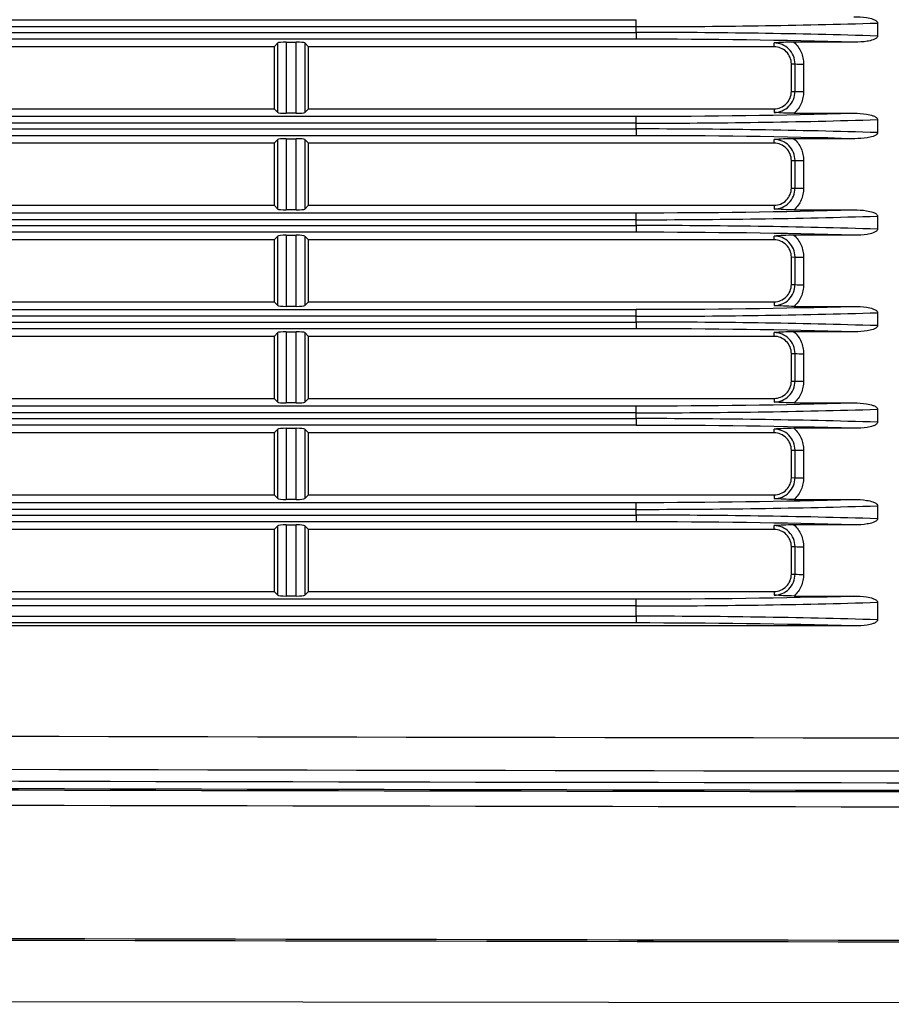
# Model space of a CAD drawing. Units: millimetres. Extents: x 55 to 782, y 55 to 567.
# Drawn here: x 630 to 655, y 114 to 142 of the extents above; entities that cross this region are included whole.
import ezdxf

# ---------------------------------------------------------------- set-up
doc = ezdxf.new("R2010")
doc.units = ezdxf.units.MM

msp = doc.modelspace()

# ---------------------------------------------------------------- linework, layer by layer
at = {"color": 7, "linetype": 'Continuous', "lineweight": 25}
for p, q in [((613.068, 142.146), (648.069, 142.146)), ((648.069, 141.944), (613.068, 141.944)), ((648.069, 141.944), (648.069, 142.146)), ((648.069, 141.777), (648.069, 141.944)), ((655.069, 142.048), (655.069, 141.673)), ((613.068, 141.777), (648.069, 141.777)), ((648.069, 141.777), (648.069, 141.582)), ((648.069, 141.582), (613.068, 141.582)), ((637.569, 141.363), (623.569, 141.363)), ((637.569, 141.363), (637.676, 141.471)), ((637.569, 141.363), (637.569, 139.563)), ((637.676, 139.456), (637.676, 141.471)), ((637.925, 141.495), (638.212, 141.495)), ((637.925, 141.495), (637.925, 139.432)), ((638.212, 139.432), (638.212, 141.495)), ((638.461, 141.471), (638.569, 141.363)), ((638.461, 141.471), (638.461, 139.456)), ((652.069, 141.363), (638.569, 141.363)), ((638.569, 139.563), (638.569, 141.363)), ((652.069, 141.363), (652.069, 141.472)), ((654.41, 141.495), (652.643, 141.495)), ((652.569, 140.863), (652.676, 140.864)), ((652.569, 140.063), (652.569, 140.863)), ((652.676, 140.064), (652.676, 140.864)), ((652.925, 140.86), (652.925, 140.06)), ((652.569, 140.063), (652.676, 140.064)), ((623.569, 139.563), (637.569, 139.563)), ((637.676, 139.456), (637.569, 139.563)), ((638.212, 139.432), (637.925, 139.432)), ((638.569, 139.563), (638.461, 139.456)), ((638.569, 139.563), (652.069, 139.563)), ((652.069, 139.563), (652.069, 139.456)), ((652.652, 139.432), (654.383, 139.432)), ((613.068, 139.346), (648.069, 139.346)), ((648.069, 139.144), (613.068, 139.144)), ((648.069, 139.144), (648.069, 139.346)), ((648.069, 138.977), (648.069, 139.144)), ((655.069, 139.248), (655.069, 138.873)), ((613.068, 138.977), (648.069, 138.977)), ((648.069, 138.977), (648.069, 138.782)), ((648.069, 138.782), (613.068, 138.782)), ((637.569, 138.563), (623.569, 138.563)), ((637.569, 138.563), (637.676, 138.671)), ((637.569, 138.563), (637.569, 136.763)), ((637.676, 136.656), (637.676, 138.671)), ((637.925, 138.695), (638.212, 138.695)), ((637.925, 138.695), (637.925, 136.632)), ((638.212, 136.632), (638.212, 138.695)), ((638.461, 138.671), (638.569, 138.563)), ((638.461, 138.671), (638.461, 136.656)), ((652.069, 138.563), (638.569, 138.563)), ((638.569, 136.763), (638.569, 138.563)), ((652.069, 138.563), (652.069, 138.672)), ((654.41, 138.695), (652.643, 138.695)), ((652.569, 138.063), (652.676, 138.064)), ((652.569, 137.263), (652.569, 138.063)), ((652.676, 137.264), (652.676, 138.064)), ((652.925, 138.06), (652.925, 137.26)), ((652.569, 137.263), (652.676, 137.264)), ((613.068, 136.546), (648.069, 136.546)), ((623.569, 136.763), (637.569, 136.763)), ((637.676, 136.656), (637.569, 136.763)), ((638.212, 136.632), (637.925, 136.632)), ((638.569, 136.763), (638.461, 136.656)), ((638.569, 136.763), (652.069, 136.763)), ((648.069, 136.344), (648.069, 136.546)), ((652.069, 136.763), (652.069, 136.656)), ((652.652, 136.632), (654.383, 136.632)), ((648.069, 136.344), (613.068, 136.344)), ((648.069, 136.177), (648.069, 136.344)), ((655.069, 136.448), (655.069, 136.073)), ((613.068, 136.177), (648.069, 136.177)), ((648.069, 135.982), (613.068, 135.982)), ((648.069, 136.177), (648.069, 135.982)), ((637.569, 135.763), (623.569, 135.763)), ((637.569, 135.763), (637.676, 135.871)), ((637.569, 135.763), (637.569, 133.963)), ((637.676, 133.856), (637.676, 135.871)), ((637.925, 135.895), (638.212, 135.895)), ((637.925, 135.895), (637.925, 133.832)), ((638.212, 133.832), (638.212, 135.895)), ((638.461, 135.871), (638.569, 135.763)), ((638.461, 135.871), (638.461, 133.856)), ((652.069, 135.763), (638.569, 135.763)), ((638.569, 133.963), (638.569, 135.763)), ((652.069, 135.763), (652.069, 135.872)), ((654.41, 135.895), (652.643, 135.895)), ((652.569, 135.263), (652.676, 135.264)), ((652.569, 134.463), (652.569, 135.263)), ((652.676, 134.464), (652.676, 135.264)), ((652.925, 135.26), (652.925, 134.46)), ((652.569, 134.463), (652.676, 134.464)), ((623.569, 133.963), (637.569, 133.963)), ((637.676, 133.856), (637.569, 133.963)), ((638.569, 133.963), (638.461, 133.856)), ((638.569, 133.963), (652.069, 133.963)), ((652.069, 133.963), (652.069, 133.856)), ((613.068, 133.746), (648.069, 133.746)), ((638.212, 133.832), (637.925, 133.832)), ((648.069, 133.544), (648.069, 133.746)), ((652.652, 133.832), (654.383, 133.832)), ((655.069, 133.648), (655.069, 133.273)), ((648.069, 133.544), (613.068, 133.544)), ((613.068, 133.377), (648.069, 133.377)), ((648.069, 133.377), (648.069, 133.544)), ((648.069, 133.377), (648.069, 133.182)), ((648.069, 133.182), (613.068, 133.182)), ((637.925, 133.095), (638.212, 133.095)), ((637.925, 133.095), (637.925, 131.032)), ((638.212, 131.032), (638.212, 133.095)), ((654.41, 133.095), (652.643, 133.095)), ((637.569, 132.963), (623.569, 132.963)), ((637.569, 132.963), (637.676, 133.071)), ((637.569, 132.963), (637.569, 131.163)), ((637.676, 131.056), (637.676, 133.071)), ((638.461, 133.071), (638.569, 132.963)), ((638.461, 133.071), (638.461, 131.056)), ((652.069, 132.963), (638.569, 132.963)), ((638.569, 131.163), (638.569, 132.963)), ((652.069, 132.963), (652.069, 133.072)), ((652.569, 132.463), (652.676, 132.464)), ((652.569, 131.663), (652.569, 132.463)), ((652.676, 131.664), (652.676, 132.464)), ((652.925, 132.46), (652.925, 131.66)), ((652.569, 131.663), (652.676, 131.664)), ((623.569, 131.163), (637.569, 131.163)), ((637.676, 131.056), (637.569, 131.163)), ((638.569, 131.163), (638.461, 131.056)), ((638.569, 131.163), (652.069, 131.163)), ((652.069, 131.163), (652.069, 131.056)), ((613.068, 130.946), (648.069, 130.946)), ((638.212, 131.032), (637.925, 131.032)), ((648.069, 130.744), (648.069, 130.946)), ((652.652, 131.032), (654.383, 131.032)), ((655.069, 130.848), (655.069, 130.473)), ((648.069, 130.744), (613.068, 130.744)), ((613.068, 130.577), (648.069, 130.577)), ((648.069, 130.577), (648.069, 130.744)), ((648.069, 130.577), (648.069, 130.382)), ((648.069, 130.382), (613.068, 130.382)), ((637.569, 130.163), (637.676, 130.271)), ((637.676, 128.256), (637.676, 130.271)), ((637.925, 130.295), (638.212, 130.295)), ((637.925, 130.295), (637.925, 128.232)), ((638.212, 128.232), (638.212, 130.295)), ((638.461, 130.271), (638.569, 130.163)), ((638.461, 130.271), (638.461, 128.256)), ((652.069, 130.163), (652.069, 130.272)), ((654.41, 130.295), (652.643, 130.295)), ((637.569, 130.163), (623.569, 130.163)), ((637.569, 130.163), (637.569, 128.363)), ((652.069, 130.163), (638.569, 130.163)), ((638.569, 128.363), (638.569, 130.163)), ((652.569, 129.663), (652.676, 129.664)), ((652.569, 128.863), (652.569, 129.663)), ((652.676, 128.864), (652.676, 129.664)), ((652.925, 129.66), (652.925, 128.86)), ((652.569, 128.863), (652.676, 128.864)), ((623.569, 128.363), (637.569, 128.363)), ((637.676, 128.256), (637.569, 128.363)), ((638.212, 128.232), (637.925, 128.232)), ((638.569, 128.363), (638.461, 128.256)), ((638.569, 128.363), (652.069, 128.363)), ((652.069, 128.363), (652.069, 128.256)), ((652.652, 128.232), (654.383, 128.232)), ((613.068, 128.146), (648.069, 128.146)), ((648.069, 127.944), (613.068, 127.944)), ((648.069, 127.944), (648.069, 128.146)), ((648.069, 127.777), (648.069, 127.944)), ((655.069, 128.048), (655.069, 127.673)), ((613.068, 127.777), (648.069, 127.777)), ((648.069, 127.777), (648.069, 127.582)), ((648.069, 127.582), (613.068, 127.582)), ((637.569, 127.363), (623.569, 127.363)), ((637.569, 127.363), (637.676, 127.471)), ((637.569, 127.363), (637.569, 125.563)), ((637.676, 125.456), (637.676, 127.471)), ((637.925, 127.495), (638.212, 127.495)), ((637.925, 127.495), (637.925, 125.432)), ((638.212, 125.432), (638.212, 127.495)), ((638.461, 127.471), (638.569, 127.363)), ((638.461, 127.471), (638.461, 125.456)), ((652.069, 127.363), (638.569, 127.363)), ((638.569, 125.563), (638.569, 127.363)), ((652.069, 127.363), (652.069, 127.472)), ((654.41, 127.495), (652.643, 127.495)), ((652.569, 126.863), (652.676, 126.864)), ((652.569, 126.063), (652.569, 126.863)), ((652.676, 126.064), (652.676, 126.864)), ((652.925, 126.86), (652.925, 126.06)), ((652.569, 126.063), (652.676, 126.064)), ((623.569, 125.563), (637.569, 125.563)), ((637.676, 125.456), (637.569, 125.563)), ((638.212, 125.432), (637.925, 125.432)), ((638.569, 125.563), (638.461, 125.456)), ((638.569, 125.563), (652.069, 125.563)), ((652.069, 125.563), (652.069, 125.456)), ((652.652, 125.432), (654.383, 125.432)), ((613.068, 125.346), (648.069, 125.346)), ((648.069, 125.144), (613.068, 125.144)), ((648.069, 125.144), (648.069, 125.346)), ((648.069, 124.846), (648.069, 125.144)), ((655.069, 125.248), (655.069, 124.741)), ((613.068, 124.846), (648.069, 124.846)), ((648.069, 124.846), (648.069, 124.65)), ((654.41, 124.563), (606.728, 124.563)), ((648.069, 124.65), (613.068, 124.65)), ((648.069, 115.413), (647.569, 115.413)), ((648.569, 115.413), (648.069, 115.413)), ((623.158, 113.682), (697.024, 113.59))]:
    msp.add_line(p, q, dxfattribs=at)
for centre in [(652.871, 145.35), (652.871, 144.55), (652.871, 142.55), (652.871, 141.75), (652.871, 139.75), (652.871, 138.95), (652.871, 136.95), (652.871, 136.15), (652.871, 134.15), (652.871, 133.35), (652.871, 131.35), (652.871, 130.55)]:
    msp.add_arc(centre, 4.491, 267.5132, 270.6862, dxfattribs=at)
for centre, major_axis, ratio, start_param, end_param in [((648.069, 144.55), (25, 0), 0.104228, 4.712389, 4.996161), ((648.069, 139.169), (25, 0), 0.104331, 1.287024, 1.570796), ((637.925, 141.469), (0.25, 0), 0.105313, 1.570796, 3.036857), ((638.212, 141.469), (0.25, 0), 0.105313, 0.104736, 1.570796), ((648.069, 138.97), (24.8, 0), 0.105313, 1.31226, 1.570796), ((637.925, 139.458), (0.25, 0), 0.104928, 3.246328, 4.712389), ((638.212, 139.458), (0.25, 0), 0.104928, 4.712389, 6.17845), ((648.069, 141.949), (24.8, 0), 0.104928, 4.712389, 4.969828), ((648.069, 141.75), (25, 0), 0.104228, 4.712389, 4.996161), ((648.069, 136.369), (25, 0), 0.104331, 1.287024, 1.570796), ((637.925, 138.669), (0.25, 0), 0.105313, 1.570796, 3.036857), ((638.212, 138.669), (0.25, 0), 0.105313, 0.104736, 1.570796), ((648.069, 136.17), (24.8, 0), 0.105313, 1.31226, 1.570796), ((637.925, 136.658), (0.25, 0), 0.104928, 3.246328, 4.712389), ((638.212, 136.658), (0.25, 0), 0.104928, 4.712389, 6.17845), ((648.069, 139.149), (24.8, 0), 0.104928, 4.712389, 4.969828), ((648.069, 138.95), (25, 0), 0.104228, 4.712389, 4.996161), ((648.069, 133.569), (25, 0), 0.104331, 1.287024, 1.570796), ((648.069, 133.37), (24.8, 0), 0.105313, 1.31226, 1.570796), ((637.925, 135.869), (0.25, 0), 0.105313, 1.570796, 3.036857), ((638.212, 135.869), (0.25, 0), 0.105313, 0.104736, 1.570796), ((637.925, 133.858), (0.25, 0), 0.104928, 3.246328, 4.712389), ((638.212, 133.858), (0.25, 0), 0.104928, 4.712389, 6.17845), ((648.069, 136.349), (24.8, 0), 0.104928, 4.712389, 4.969828), ((648.069, 136.15), (25, 0), 0.104228, 4.712389, 4.996161), ((648.069, 130.769), (25, 0), 0.104331, 1.287024, 1.570796), ((637.925, 133.069), (0.25, 0), 0.105313, 1.570796, 3.036857), ((638.212, 133.069), (0.25, 0), 0.105313, 0.104736, 1.570796), ((648.069, 130.57), (24.8, 0), 0.105313, 1.31226, 1.570796), ((637.925, 131.058), (0.25, 0), 0.104928, 3.246328, 4.712389), ((638.212, 131.058), (0.25, 0), 0.104928, 4.712389, 6.17845), ((648.069, 133.549), (24.8, 0), 0.104928, 4.712389, 4.969828), ((648.069, 133.35), (25, 0), 0.104228, 4.712389, 4.996161), ((648.069, 127.969), (25, 0), 0.104331, 1.287024, 1.570796), ((637.925, 130.269), (0.25, 0), 0.105313, 1.570796, 3.036857), ((638.212, 130.269), (0.25, 0), 0.105313, 0.104736, 1.570796), ((648.069, 127.77), (24.8, 0), 0.105313, 1.31226, 1.570796), ((637.925, 128.258), (0.25, 0), 0.104928, 3.246328, 4.712389), ((638.212, 128.258), (0.25, 0), 0.104928, 4.712389, 6.17845), ((648.069, 130.749), (24.8, 0), 0.104928, 4.712389, 4.969828), ((648.069, 130.55), (25, 0), 0.104228, 4.712389, 4.996161), ((648.069, 125.169), (25, 0), 0.104331, 1.287024, 1.570796), ((637.925, 127.469), (0.25, 0), 0.105313, 1.570796, 3.036857), ((638.212, 127.469), (0.25, 0), 0.105313, 0.104736, 1.570796), ((648.069, 124.97), (24.8, 0), 0.105313, 1.31226, 1.570796), ((637.925, 125.458), (0.25, 0), 0.104928, 3.246328, 4.712389), ((638.212, 125.458), (0.25, 0), 0.104928, 4.712389, 6.17845), ((648.069, 127.949), (24.8, 0), 0.104928, 4.712389, 4.969828), ((648.069, 127.75), (25, 0), 0.104228, 4.712389, 4.996161), ((648.069, 122.237), (25, 0), 0.104331, 1.287024, 1.570796), ((648.069, 122.038), (24.8, 0), 0.105313, 1.31226, 1.570796)]:
    msp.add_ellipse(centre, major_axis=major_axis, ratio=ratio, start_param=start_param, end_param=end_param, dxfattribs=at)
for points, knots in [([(654.383, 142.232), (654.507, 142.232), (654.631, 142.226), (654.814, 142.196), (654.875, 142.183), (654.963, 142.151), (654.991, 142.139), (655.03, 142.113), (655.042, 142.103), (655.062, 142.079), (655.069, 142.064), (655.069, 142.048)], [0, 0, 0, 0, 0.5, 0.5, 0.75, 0.75, 0.875, 0.875, 0.9375, 0.9375, 1, 1, 1, 1]), ([(655.069, 141.673), (655.069, 141.658), (655.062, 141.643), (655.043, 141.619), (655.031, 141.61), (654.994, 141.584), (654.967, 141.573), (654.882, 141.542), (654.824, 141.53), (654.648, 141.501), (654.529, 141.495), (654.41, 141.495)], [0, 0, 0, 0, 0.0625, 0.0625, 0.125, 0.125, 0.25, 0.25, 0.5, 0.5, 1, 1, 1, 1]), ([(652.643, 141.495), (652.538, 141.495), (652.436, 141.492), (652.245, 141.483), (652.156, 141.478), (652.069, 141.472)], [0, 0, 0, 0, 0.5, 0.5, 1, 1, 1, 1]), ([(652.676, 140.864), (652.677, 140.943), (652.661, 141.023), (652.6, 141.17), (652.555, 141.237), (652.443, 141.35), (652.375, 141.395), (652.229, 141.456), (652.148, 141.472), (652.069, 141.472)], [0, 0, 0, 0, 0.25, 0.25, 0.5, 0.5, 0.75, 0.75, 1, 1, 1, 1]), ([(652.569, 140.863), (652.569, 140.929), (652.556, 140.994), (652.506, 141.115), (652.468, 141.171), (652.376, 141.263), (652.32, 141.3), (652.199, 141.35), (652.134, 141.363), (652.069, 141.363)], [4.712389, 4.712389, 4.712389, 4.712389, 5.105088, 5.105088, 5.497787, 5.497787, 5.890486, 5.890486, 6.283185, 6.283185, 6.283185, 6.283185]), ([(652.643, 141.495), (652.732, 141.414), (652.803, 141.316), (652.876, 141.153), (652.894, 141.095), (652.919, 140.979), (652.925, 140.92), (652.925, 140.86)], [0, 0, 0, 0, 0.5, 0.5, 0.75, 0.75, 1, 1, 1, 1]), ([(652.069, 139.456), (652.148, 139.456), (652.229, 139.472), (652.375, 139.533), (652.442, 139.578), (652.554, 139.69), (652.6, 139.758), (652.661, 139.905), (652.676, 139.984), (652.676, 140.064)], [0, 0, 0, 0, 0.25, 0.25, 0.5, 0.5, 0.75, 0.75, 1, 1, 1, 1]), ([(652.069, 139.563), (652.134, 139.563), (652.199, 139.576), (652.32, 139.626), (652.376, 139.663), (652.468, 139.756), (652.506, 139.812), (652.556, 139.932), (652.569, 139.998), (652.569, 140.063)], [3.141593, 3.141593, 3.141593, 3.141593, 3.534292, 3.534292, 3.926991, 3.926991, 4.31969, 4.31969, 4.712389, 4.712389, 4.712389, 4.712389]), ([(652.925, 140.06), (652.925, 140), (652.919, 139.942), (652.895, 139.828), (652.877, 139.771), (652.807, 139.61), (652.738, 139.513), (652.652, 139.432)], [0, 0, 0, 0, 0.25, 0.25, 0.5, 0.5, 1, 1, 1, 1]), ([(652.652, 139.432), (652.544, 139.432), (652.441, 139.435), (652.248, 139.444), (652.158, 139.45), (652.069, 139.456)], [0, 0, 0, 0, 0.5, 0.5, 1, 1, 1, 1]), ([(654.383, 139.432), (654.507, 139.432), (654.631, 139.426), (654.814, 139.396), (654.875, 139.383), (654.963, 139.351), (654.991, 139.339), (655.03, 139.313), (655.042, 139.303), (655.062, 139.279), (655.069, 139.264), (655.069, 139.248)], [0, 0, 0, 0, 0.5, 0.5, 0.75, 0.75, 0.875, 0.875, 0.9375, 0.9375, 1, 1, 1, 1]), ([(655.069, 138.873), (655.069, 138.858), (655.062, 138.843), (655.043, 138.819), (655.031, 138.81), (654.994, 138.784), (654.967, 138.773), (654.882, 138.742), (654.824, 138.73), (654.648, 138.701), (654.529, 138.695), (654.41, 138.695)], [0, 0, 0, 0, 0.0625, 0.0625, 0.125, 0.125, 0.25, 0.25, 0.5, 0.5, 1, 1, 1, 1]), ([(652.643, 138.695), (652.538, 138.695), (652.436, 138.692), (652.245, 138.683), (652.156, 138.678), (652.069, 138.672)], [0, 0, 0, 0, 0.5, 0.5, 1, 1, 1, 1]), ([(652.676, 138.064), (652.677, 138.143), (652.661, 138.223), (652.6, 138.37), (652.555, 138.437), (652.443, 138.55), (652.375, 138.595), (652.229, 138.656), (652.148, 138.672), (652.069, 138.672)], [0, 0, 0, 0, 0.25, 0.25, 0.5, 0.5, 0.75, 0.75, 1, 1, 1, 1]), ([(652.569, 138.063), (652.569, 138.129), (652.556, 138.194), (652.506, 138.315), (652.468, 138.371), (652.376, 138.463), (652.32, 138.5), (652.199, 138.55), (652.134, 138.563), (652.069, 138.563)], [4.712389, 4.712389, 4.712389, 4.712389, 5.105088, 5.105088, 5.497787, 5.497787, 5.890486, 5.890486, 6.283185, 6.283185, 6.283185, 6.283185]), ([(652.643, 138.695), (652.732, 138.614), (652.803, 138.516), (652.876, 138.353), (652.894, 138.295), (652.919, 138.179), (652.925, 138.12), (652.925, 138.06)], [0, 0, 0, 0, 0.5, 0.5, 0.75, 0.75, 1, 1, 1, 1]), ([(652.069, 136.656), (652.148, 136.656), (652.229, 136.672), (652.375, 136.733), (652.442, 136.778), (652.554, 136.89), (652.6, 136.958), (652.661, 137.105), (652.676, 137.184), (652.676, 137.264)], [0, 0, 0, 0, 0.25, 0.25, 0.5, 0.5, 0.75, 0.75, 1, 1, 1, 1]), ([(652.069, 136.763), (652.134, 136.763), (652.199, 136.776), (652.32, 136.826), (652.376, 136.863), (652.468, 136.956), (652.506, 137.012), (652.556, 137.132), (652.569, 137.198), (652.569, 137.263)], [3.141593, 3.141593, 3.141593, 3.141593, 3.534292, 3.534292, 3.926991, 3.926991, 4.31969, 4.31969, 4.712389, 4.712389, 4.712389, 4.712389]), ([(652.925, 137.26), (652.925, 137.2), (652.919, 137.142), (652.895, 137.028), (652.877, 136.971), (652.807, 136.81), (652.738, 136.713), (652.652, 136.632)], [0, 0, 0, 0, 0.25, 0.25, 0.5, 0.5, 1, 1, 1, 1]), ([(652.652, 136.632), (652.544, 136.632), (652.441, 136.635), (652.248, 136.644), (652.158, 136.65), (652.069, 136.656)], [0, 0, 0, 0, 0.5, 0.5, 1, 1, 1, 1]), ([(654.383, 136.632), (654.507, 136.632), (654.631, 136.626), (654.814, 136.596), (654.875, 136.583), (654.963, 136.551), (654.991, 136.539), (655.03, 136.513), (655.042, 136.503), (655.062, 136.479), (655.069, 136.464), (655.069, 136.448)], [0, 0, 0, 0, 0.5, 0.5, 0.75, 0.75, 0.875, 0.875, 0.9375, 0.9375, 1, 1, 1, 1]), ([(655.069, 136.073), (655.069, 136.058), (655.062, 136.043), (655.043, 136.019), (655.031, 136.01), (654.994, 135.984), (654.967, 135.973), (654.882, 135.942), (654.824, 135.93), (654.648, 135.901), (654.529, 135.895), (654.41, 135.895)], [0, 0, 0, 0, 0.0625, 0.0625, 0.125, 0.125, 0.25, 0.25, 0.5, 0.5, 1, 1, 1, 1]), ([(652.643, 135.895), (652.538, 135.895), (652.436, 135.892), (652.245, 135.883), (652.156, 135.878), (652.069, 135.872)], [0, 0, 0, 0, 0.5, 0.5, 1, 1, 1, 1]), ([(652.676, 135.264), (652.677, 135.343), (652.661, 135.423), (652.6, 135.57), (652.555, 135.637), (652.443, 135.75), (652.375, 135.795), (652.229, 135.856), (652.148, 135.872), (652.069, 135.872)], [0, 0, 0, 0, 0.25, 0.25, 0.5, 0.5, 0.75, 0.75, 1, 1, 1, 1]), ([(652.569, 135.263), (652.569, 135.329), (652.556, 135.394), (652.506, 135.515), (652.468, 135.571), (652.376, 135.663), (652.32, 135.7), (652.199, 135.75), (652.134, 135.763), (652.069, 135.763)], [4.712389, 4.712389, 4.712389, 4.712389, 5.105088, 5.105088, 5.497787, 5.497787, 5.890486, 5.890486, 6.283185, 6.283185, 6.283185, 6.283185]), ([(652.643, 135.895), (652.732, 135.814), (652.803, 135.716), (652.876, 135.553), (652.894, 135.495), (652.919, 135.379), (652.925, 135.32), (652.925, 135.26)], [0, 0, 0, 0, 0.5, 0.5, 0.75, 0.75, 1, 1, 1, 1]), ([(652.069, 133.856), (652.148, 133.856), (652.229, 133.872), (652.375, 133.933), (652.442, 133.978), (652.554, 134.09), (652.6, 134.158), (652.661, 134.305), (652.676, 134.384), (652.676, 134.464)], [0, 0, 0, 0, 0.25, 0.25, 0.5, 0.5, 0.75, 0.75, 1, 1, 1, 1]), ([(652.069, 133.963), (652.134, 133.963), (652.199, 133.976), (652.32, 134.026), (652.376, 134.063), (652.468, 134.156), (652.506, 134.212), (652.556, 134.332), (652.569, 134.398), (652.569, 134.463)], [3.141593, 3.141593, 3.141593, 3.141593, 3.534292, 3.534292, 3.926991, 3.926991, 4.31969, 4.31969, 4.712389, 4.712389, 4.712389, 4.712389]), ([(652.925, 134.46), (652.925, 134.4), (652.919, 134.342), (652.895, 134.228), (652.877, 134.171), (652.807, 134.01), (652.738, 133.913), (652.652, 133.832)], [0, 0, 0, 0, 0.25, 0.25, 0.5, 0.5, 1, 1, 1, 1]), ([(652.652, 133.832), (652.544, 133.832), (652.441, 133.835), (652.248, 133.844), (652.158, 133.85), (652.069, 133.856)], [0, 0, 0, 0, 0.5, 0.5, 1, 1, 1, 1]), ([(654.383, 133.832), (654.507, 133.832), (654.631, 133.826), (654.814, 133.796), (654.875, 133.783), (654.963, 133.751), (654.991, 133.739), (655.03, 133.713), (655.042, 133.703), (655.062, 133.679), (655.069, 133.664), (655.069, 133.648)], [0, 0, 0, 0, 0.5, 0.5, 0.75, 0.75, 0.875, 0.875, 0.9375, 0.9375, 1, 1, 1, 1]), ([(652.643, 133.095), (652.538, 133.095), (652.436, 133.092), (652.245, 133.083), (652.156, 133.078), (652.069, 133.072)], [0, 0, 0, 0, 0.5, 0.5, 1, 1, 1, 1]), ([(652.643, 133.095), (652.732, 133.014), (652.803, 132.916), (652.876, 132.753), (652.894, 132.695), (652.919, 132.579), (652.925, 132.52), (652.925, 132.46)], [0, 0, 0, 0, 0.5, 0.5, 0.75, 0.75, 1, 1, 1, 1]), ([(655.069, 133.273), (655.069, 133.258), (655.062, 133.243), (655.043, 133.219), (655.031, 133.21), (654.994, 133.184), (654.967, 133.173), (654.882, 133.142), (654.824, 133.13), (654.648, 133.101), (654.529, 133.095), (654.41, 133.095)], [0, 0, 0, 0, 0.0625, 0.0625, 0.125, 0.125, 0.25, 0.25, 0.5, 0.5, 1, 1, 1, 1]), ([(652.676, 132.464), (652.677, 132.543), (652.661, 132.623), (652.6, 132.77), (652.555, 132.837), (652.443, 132.95), (652.375, 132.995), (652.229, 133.056), (652.148, 133.072), (652.069, 133.072)], [0, 0, 0, 0, 0.25, 0.25, 0.5, 0.5, 0.75, 0.75, 1, 1, 1, 1]), ([(652.569, 132.463), (652.569, 132.529), (652.556, 132.594), (652.506, 132.715), (652.468, 132.771), (652.376, 132.863), (652.32, 132.9), (652.199, 132.95), (652.134, 132.963), (652.069, 132.963)], [4.712389, 4.712389, 4.712389, 4.712389, 5.105088, 5.105088, 5.497787, 5.497787, 5.890486, 5.890486, 6.283185, 6.283185, 6.283185, 6.283185]), ([(652.069, 131.056), (652.148, 131.056), (652.229, 131.072), (652.375, 131.133), (652.442, 131.178), (652.554, 131.29), (652.6, 131.358), (652.661, 131.505), (652.676, 131.584), (652.676, 131.664)], [0, 0, 0, 0, 0.25, 0.25, 0.5, 0.5, 0.75, 0.75, 1, 1, 1, 1]), ([(652.069, 131.163), (652.134, 131.163), (652.199, 131.176), (652.32, 131.226), (652.376, 131.263), (652.468, 131.356), (652.506, 131.412), (652.556, 131.532), (652.569, 131.598), (652.569, 131.663)], [3.141593, 3.141593, 3.141593, 3.141593, 3.534292, 3.534292, 3.926991, 3.926991, 4.31969, 4.31969, 4.712389, 4.712389, 4.712389, 4.712389]), ([(652.925, 131.66), (652.925, 131.6), (652.919, 131.542), (652.895, 131.428), (652.877, 131.371), (652.807, 131.21), (652.738, 131.113), (652.652, 131.032)], [0, 0, 0, 0, 0.25, 0.25, 0.5, 0.5, 1, 1, 1, 1]), ([(652.652, 131.032), (652.544, 131.032), (652.441, 131.035), (652.248, 131.044), (652.158, 131.05), (652.069, 131.056)], [0, 0, 0, 0, 0.5, 0.5, 1, 1, 1, 1]), ([(654.383, 131.032), (654.507, 131.032), (654.631, 131.026), (654.814, 130.996), (654.875, 130.983), (654.963, 130.951), (654.991, 130.939), (655.03, 130.913), (655.042, 130.903), (655.062, 130.879), (655.069, 130.864), (655.069, 130.848)], [0, 0, 0, 0, 0.5, 0.5, 0.75, 0.75, 0.875, 0.875, 0.9375, 0.9375, 1, 1, 1, 1]), ([(652.643, 130.295), (652.538, 130.295), (652.436, 130.292), (652.245, 130.283), (652.156, 130.278), (652.069, 130.272)], [0, 0, 0, 0, 0.5, 0.5, 1, 1, 1, 1]), ([(652.676, 129.664), (652.677, 129.743), (652.661, 129.823), (652.6, 129.97), (652.555, 130.037), (652.443, 130.15), (652.375, 130.195), (652.229, 130.256), (652.148, 130.272), (652.069, 130.272)], [0, 0, 0, 0, 0.25, 0.25, 0.5, 0.5, 0.75, 0.75, 1, 1, 1, 1]), ([(652.643, 130.295), (652.732, 130.214), (652.803, 130.116), (652.876, 129.953), (652.894, 129.895), (652.919, 129.779), (652.925, 129.72), (652.925, 129.66)], [0, 0, 0, 0, 0.5, 0.5, 0.75, 0.75, 1, 1, 1, 1]), ([(655.069, 130.473), (655.069, 130.458), (655.062, 130.443), (655.043, 130.419), (655.031, 130.41), (654.994, 130.384), (654.967, 130.373), (654.882, 130.342), (654.824, 130.33), (654.648, 130.301), (654.529, 130.295), (654.41, 130.295)], [0, 0, 0, 0, 0.0625, 0.0625, 0.125, 0.125, 0.25, 0.25, 0.5, 0.5, 1, 1, 1, 1]), ([(652.569, 129.663), (652.569, 129.729), (652.556, 129.794), (652.506, 129.915), (652.468, 129.971), (652.376, 130.063), (652.32, 130.1), (652.199, 130.15), (652.134, 130.163), (652.069, 130.163)], [4.712389, 4.712389, 4.712389, 4.712389, 5.105088, 5.105088, 5.497787, 5.497787, 5.890486, 5.890486, 6.283185, 6.283185, 6.283185, 6.283185]), ([(652.069, 128.256), (652.148, 128.256), (652.229, 128.272), (652.375, 128.333), (652.442, 128.378), (652.554, 128.49), (652.6, 128.558), (652.661, 128.705), (652.676, 128.784), (652.676, 128.864)], [0, 0, 0, 0, 0.25, 0.25, 0.5, 0.5, 0.75, 0.75, 1, 1, 1, 1]), ([(652.069, 128.363), (652.134, 128.363), (652.199, 128.376), (652.32, 128.426), (652.376, 128.463), (652.468, 128.556), (652.506, 128.612), (652.556, 128.732), (652.569, 128.798), (652.569, 128.863)], [3.141593, 3.141593, 3.141593, 3.141593, 3.534292, 3.534292, 3.926991, 3.926991, 4.31969, 4.31969, 4.712389, 4.712389, 4.712389, 4.712389]), ([(652.925, 128.86), (652.925, 128.8), (652.919, 128.742), (652.895, 128.628), (652.877, 128.571), (652.807, 128.41), (652.738, 128.313), (652.652, 128.232)], [0, 0, 0, 0, 0.25, 0.25, 0.5, 0.5, 1, 1, 1, 1]), ([(652.652, 128.232), (652.544, 128.232), (652.441, 128.235), (652.248, 128.244), (652.158, 128.25), (652.069, 128.256)], [0, 0, 0, 0, 0.5, 0.5, 1, 1, 1, 1]), ([(654.383, 128.232), (654.507, 128.232), (654.631, 128.226), (654.814, 128.196), (654.875, 128.183), (654.963, 128.151), (654.991, 128.139), (655.03, 128.113), (655.042, 128.103), (655.062, 128.079), (655.069, 128.064), (655.069, 128.048)], [0, 0, 0, 0, 0.5, 0.5, 0.75, 0.75, 0.875, 0.875, 0.9375, 0.9375, 1, 1, 1, 1]), ([(655.069, 127.673), (655.069, 127.658), (655.062, 127.643), (655.043, 127.619), (655.031, 127.61), (654.994, 127.584), (654.967, 127.573), (654.882, 127.542), (654.824, 127.53), (654.648, 127.501), (654.529, 127.495), (654.41, 127.495)], [0, 0, 0, 0, 0.0625, 0.0625, 0.125, 0.125, 0.25, 0.25, 0.5, 0.5, 1, 1, 1, 1]), ([(652.643, 127.495), (652.538, 127.495), (652.436, 127.492), (652.245, 127.483), (652.156, 127.478), (652.069, 127.472)], [0, 0, 0, 0, 0.5, 0.5, 1, 1, 1, 1]), ([(652.676, 126.864), (652.677, 126.943), (652.661, 127.023), (652.6, 127.17), (652.555, 127.237), (652.443, 127.35), (652.375, 127.395), (652.229, 127.456), (652.148, 127.472), (652.069, 127.472)], [0, 0, 0, 0, 0.25, 0.25, 0.5, 0.5, 0.75, 0.75, 1, 1, 1, 1]), ([(652.569, 126.863), (652.569, 126.929), (652.556, 126.994), (652.506, 127.115), (652.468, 127.171), (652.376, 127.263), (652.32, 127.3), (652.199, 127.35), (652.134, 127.363), (652.069, 127.363)], [4.712389, 4.712389, 4.712389, 4.712389, 5.105088, 5.105088, 5.497787, 5.497787, 5.890486, 5.890486, 6.283185, 6.283185, 6.283185, 6.283185]), ([(652.643, 127.495), (652.732, 127.414), (652.803, 127.316), (652.876, 127.153), (652.894, 127.095), (652.919, 126.979), (652.925, 126.92), (652.925, 126.86)], [0, 0, 0, 0, 0.5, 0.5, 0.75, 0.75, 1, 1, 1, 1]), ([(652.069, 125.456), (652.148, 125.456), (652.229, 125.472), (652.375, 125.533), (652.442, 125.578), (652.554, 125.69), (652.6, 125.758), (652.661, 125.905), (652.676, 125.984), (652.676, 126.064)], [0, 0, 0, 0, 0.25, 0.25, 0.5, 0.5, 0.75, 0.75, 1, 1, 1, 1]), ([(652.069, 125.563), (652.134, 125.563), (652.199, 125.576), (652.32, 125.626), (652.376, 125.663), (652.468, 125.756), (652.506, 125.812), (652.556, 125.932), (652.569, 125.998), (652.569, 126.063)], [3.141593, 3.141593, 3.141593, 3.141593, 3.534292, 3.534292, 3.926991, 3.926991, 4.31969, 4.31969, 4.712389, 4.712389, 4.712389, 4.712389]), ([(652.925, 126.06), (652.925, 126), (652.919, 125.942), (652.895, 125.828), (652.877, 125.771), (652.807, 125.61), (652.738, 125.513), (652.652, 125.432)], [0, 0, 0, 0, 0.25, 0.25, 0.5, 0.5, 1, 1, 1, 1]), ([(652.652, 125.432), (652.544, 125.432), (652.441, 125.435), (652.248, 125.444), (652.158, 125.45), (652.069, 125.456)], [0, 0, 0, 0, 0.5, 0.5, 1, 1, 1, 1]), ([(654.383, 125.432), (654.507, 125.432), (654.631, 125.426), (654.814, 125.396), (654.875, 125.383), (654.963, 125.351), (654.991, 125.339), (655.03, 125.313), (655.042, 125.303), (655.062, 125.279), (655.069, 125.264), (655.069, 125.248)], [0, 0, 0, 0, 0.5, 0.5, 0.75, 0.75, 0.875, 0.875, 0.9375, 0.9375, 1, 1, 1, 1]), ([(655.069, 124.741), (655.069, 124.726), (655.062, 124.712), (655.043, 124.688), (655.031, 124.678), (654.994, 124.653), (654.967, 124.641), (654.882, 124.61), (654.824, 124.598), (654.648, 124.57), (654.529, 124.563), (654.41, 124.563)], [0, 0, 0, 0, 0.0625, 0.0625, 0.125, 0.125, 0.25, 0.25, 0.5, 0.5, 1, 1, 1, 1])]:
    msp.add_open_spline(points, degree=3, knots=knots, dxfattribs=at)
for points in [[(527.752, 121.714), (589.133, 121.428), (650.516, 121.28), (711.898, 121.269)], [(711.898, 120.299), (650.514, 120.31), (589.13, 120.458), (527.747, 120.744)], [(534.768, 120.38), (591.299, 120.127), (647.83, 119.991), (704.361, 119.97)], [(704.361, 119.745), (647.83, 119.765), (591.298, 119.902), (534.767, 120.155)], [(534.77, 120.123), (591.299, 119.87), (647.829, 119.733), (704.358, 119.713)], [(704.358, 119.263), (647.828, 119.283), (591.298, 119.419), (534.768, 119.672)], [(712.217, 115.346), (650.046, 115.356), (587.875, 115.507), (525.704, 115.799)], [(525.763, 115.857), (587.905, 115.565), (650.047, 115.414), (712.19, 115.404)]]:
    msp.add_open_spline(points, degree=3, dxfattribs=at)

doc.saveas('drawing.dxf')
